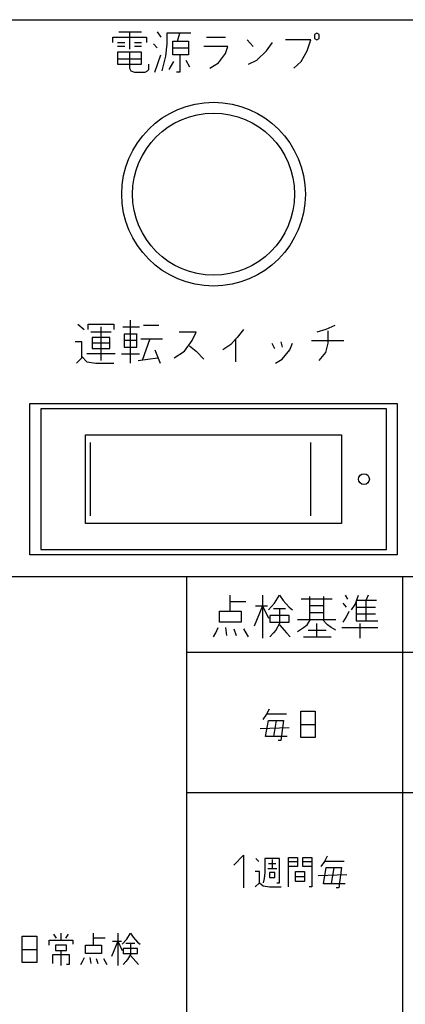
# Model space of a CAD drawing. Extents: x 6645 to 9350, y -7245 to -5086.
# Drawn here: x 7402 to 7438, y -6227 to -6136 of the extents above; entities that cross this region are included whole.
import ezdxf

# ---------------------------------------------------------------- set-up
doc = ezdxf.new("R2010")
doc.units = 0
doc.header["$MEASUREMENT"] = 0
doc.layers.get('0').update_dxf_attribs({"linetype": 'CONTINUOUS'})
doc.layers.add('1', color=7, linetype='CONTINUOUS')

# ---------------------------------------------------------------- blocks, each defined once
blk = doc.blocks.new('CLP37C_14_MEIHAN')
at = {"color": 2, "linetype": 'CONTINUOUS'}
blk.add_circle((7420.413, -6152.052), 7.5, dxfattribs=at)
at = {"layer": '1', "color": 2, "linetype": 'CONTINUOUS'}
for p, q in [((7393.413, -6135.913), (7497.413, -6135.913)), ((7411.077, -6138.029), (7411.077, -6137.529)), ((7411.077, -6137.529), (7414.188, -6137.529)), ((7411.632, -6137.029), (7412.632, -6137.029)), ((7412.632, -6137.029), (7412.632, -6138.654)), ((7412.632, -6137.029), (7413.743, -6137.029)), ((7414.188, -6137.529), (7414.188, -6138.029)), ((7415.188, -6137.029), (7415.521, -6137.529)), ((7416.077, -6137.154), (7416.077, -6138.154)), ((7417.299, -6137.154), (7416.077, -6137.154)), ((7417.077, -6137.904), (7417.299, -6137.154)), ((7418.299, -6137.154), (7417.299, -6137.154)), ((7419.743, -6137.529), (7421.521, -6137.529)), ((7429.965, -6137.154), (7429.743, -6137.279)), ((7429.743, -6137.279), (7429.743, -6137.654)), ((7429.743, -6137.654), (7429.965, -6137.779)), ((7430.188, -6137.279), (7429.965, -6137.154)), ((7429.965, -6137.779), (7430.188, -6137.654)), ((7430.188, -6137.654), (7430.188, -6137.279)), ((7411.521, -6138.029), (7412.188, -6138.029)), ((7412.188, -6138.404), (7411.521, -6138.404)), ((7413.077, -6138.029), (7413.743, -6138.029)), ((7413.743, -6138.404), (7413.077, -6138.404)), ((7415.188, -6138.529), (7414.854, -6138.154)), ((7416.077, -6138.154), (7415.965, -6139.279)), ((7416.632, -6137.904), (7417.077, -6137.904)), ((7416.632, -6138.529), (7416.632, -6137.904)), ((7416.632, -6139.154), (7416.632, -6138.529)), ((7416.632, -6138.529), (7418.077, -6138.529)), ((7417.077, -6137.904), (7418.077, -6137.904)), ((7418.077, -6137.904), (7418.077, -6138.529)), ((7418.077, -6138.529), (7418.077, -6139.154)), ((7421.743, -6138.404), (7419.521, -6138.404)), ((7421.521, -6139.029), (7421.743, -6138.404)), ((7423.521, -6137.779), (7424.077, -6138.404)), ((7425.299, -6138.779), (7425.854, -6138.029)), ((7429.41, -6137.779), (7427.077, -6137.779)), ((7429.077, -6138.779), (7429.41, -6137.779)), ((7411.521, -6138.904), (7411.521, -6139.529)), ((7412.632, -6138.904), (7411.521, -6138.904)), ((7411.521, -6139.529), (7413.743, -6139.529)), ((7411.521, -6139.529), (7411.521, -6140.029)), ((7413.743, -6138.904), (7412.632, -6138.904)), ((7412.632, -6138.904), (7412.632, -6140.404)), ((7413.743, -6139.529), (7413.743, -6138.904)), ((7413.743, -6140.029), (7413.743, -6139.529)), ((7414.965, -6140.779), (7415.521, -6139.154)), ((7415.965, -6139.279), (7415.632, -6140.654)), ((7417.299, -6139.154), (7416.632, -6139.154)), ((7418.077, -6139.154), (7417.299, -6139.154)), ((7417.299, -6139.154), (7417.299, -6140.779)), ((7420.854, -6139.904), (7421.521, -6139.029)), ((7424.41, -6139.654), (7425.299, -6138.779)), ((7428.521, -6139.779), (7429.077, -6138.779)), ((7411.521, -6140.029), (7413.743, -6140.029)), ((7412.632, -6140.404), (7412.743, -6140.654)), ((7414.41, -6140.529), (7414.41, -6140.029)), ((7416.299, -6140.529), (7416.743, -6139.779)), ((7417.854, -6139.654), (7418.188, -6140.279)), ((7420.077, -6140.404), (7420.854, -6139.904)), ((7423.632, -6140.029), (7424.41, -6139.654)), ((7427.854, -6140.404), (7428.521, -6139.779)), ((7412.743, -6140.654), (7413.077, -6140.779)), ((7413.077, -6140.779), (7414.077, -6140.779)), ((7414.077, -6140.779), (7414.299, -6140.654)), ((7414.299, -6140.654), (7414.41, -6140.529)), ((7417.299, -6140.779), (7416.965, -6140.779)), ((7407.849, -6164.073), (7408.444, -6164.573)), ((7408.8, -6164.573), (7408.8, -6164.073)), ((7408.8, -6164.073), (7411.178, -6164.073)), ((7411.178, -6164.073), (7411.178, -6164.573)), ((7412.724, -6167.698), (7412.724, -6163.698)), ((7410.94, -6164.823), (7409.038, -6164.823)), ((7409.989, -6164.323), (7409.989, -6167.448)), ((7412.01, -6164.323), (7413.556, -6164.323)), ((7413.318, -6165.016), (7412.129, -6165.016)), ((7412.129, -6165.016), (7412.129, -6165.641)), ((7413.318, -6165.573), (7413.318, -6164.948)), ((7415.339, -6164.198), (7413.913, -6164.198)), ((7418.787, -6164.823), (7417.241, -6164.823)), ((7418.43, -6165.573), (7418.787, -6164.823)), ((7423.186, -6164.573), (7422.591, -6165.323)), ((7430.795, -6164.573), (7429.963, -6164.823)), ((7431.627, -6164.198), (7430.795, -6164.573)), ((7431.033, -6165.823), (7431.033, -6164.698)), ((7408.206, -6165.698), (7407.611, -6165.698)), ((7408.206, -6167.073), (7408.206, -6165.698)), ((7409.157, -6165.323), (7409.157, -6165.823)), ((7410.821, -6165.323), (7409.157, -6165.323)), ((7410.821, -6165.823), (7409.157, -6165.823)), ((7409.157, -6165.823), (7409.157, -6166.323)), ((7410.821, -6165.823), (7410.821, -6165.323)), ((7410.821, -6166.323), (7410.821, -6165.823)), ((7413.318, -6165.573), (7412.129, -6165.573)), ((7412.129, -6165.573), (7412.129, -6166.198)), ((7413.318, -6166.198), (7413.318, -6165.573)), ((7413.675, -6165.448), (7414.507, -6165.448)), ((7414.507, -6165.448), (7413.794, -6167.448)), ((7414.507, -6165.448), (7415.696, -6165.448)), ((7417.717, -6166.573), (7418.43, -6165.573)), ((7421.997, -6165.948), (7421.284, -6166.448)), ((7422.473, -6165.448), (7421.997, -6165.948)), ((7422.591, -6165.323), (7422.473, -6165.448)), ((7422.473, -6167.573), (7422.473, -6165.448)), ((7425.801, -6165.823), (7426.039, -6166.323)), ((7426.634, -6165.698), (7426.753, -6166.198)), ((7427.466, -6166.448), (7427.704, -6165.823)), ((7429.487, -6165.573), (7432.459, -6165.573)), ((7430.795, -6166.698), (7431.033, -6165.823)), ((7411.297, -6166.823), (7408.681, -6166.823)), ((7409.157, -6166.323), (7410.821, -6166.323)), ((7411.891, -6166.823), (7413.556, -6166.823)), ((7412.129, -6166.198), (7413.318, -6166.198)), ((7414.983, -6166.448), (7415.458, -6167.698)), ((7416.766, -6167.198), (7417.717, -6166.573)), ((7418.193, -6166.073), (7418.787, -6166.573)), ((7418.787, -6166.573), (7419.5, -6167.323)), ((7426.753, -6167.323), (7427.466, -6166.448)), ((7430.2, -6167.448), (7430.795, -6166.698)), ((7407.73, -6167.698), (7408.206, -6167.198)), ((7408.206, -6167.198), (7408.206, -6167.073)), ((7408.206, -6167.073), (7408.681, -6167.573)), ((7408.681, -6167.573), (7409.514, -6167.698)), ((7409.514, -6167.698), (7411.178, -6167.698)), ((7413.437, -6167.448), (7415.22, -6167.198)), ((7426.158, -6167.698), (7426.753, -6167.323)), ((7436.413, -6171.91), (7404.413, -6171.91)), ((7404.413, -6171.91), (7404.413, -6184.91)), ((7436.413, -6184.91), (7436.413, -6171.91)), ((7408.57, -6174.31), (7432.256, -6174.31)), ((7408.57, -6182.51), (7408.57, -6174.31)), ((7408.999, -6175.01), (7408.999, -6181.81)), ((7429.396, -6175.01), (7429.396, -6181.81)), ((7432.256, -6174.31), (7432.256, -6182.51)), ((7432.256, -6182.51), (7408.57, -6182.51)), ((7404.413, -6184.91), (7436.413, -6184.91)), ((7421.953, -6189.762), (7421.953, -6189.137)), ((7424.953, -6189.137), (7424.953, -6190.137)), ((7426.064, -6189.887), (7426.508, -6189.137)), ((7426.508, -6189.137), (7426.842, -6189.637)), ((7426.842, -6189.637), (7427.397, -6190.262)), ((7431.397, -6189.512), (7428.508, -6189.512)), ((7429.286, -6189.262), (7429.286, -6190.137)), ((7430.619, -6190.137), (7430.619, -6189.262)), ((7432.842, -6189.512), (7432.619, -6189.137)), ((7433.508, -6190.012), (7433.842, -6189.137)), ((7433.619, -6189.637), (7433.619, -6190.262)), ((7434.508, -6189.637), (7433.619, -6189.637)), ((7434.73, -6189.137), (7434.508, -6189.637)), ((7434.508, -6189.637), (7434.508, -6191.512)), ((7435.508, -6189.637), (7434.508, -6189.637)), ((7421.953, -6190.637), (7421.953, -6189.762)), ((7423.397, -6189.762), (7421.953, -6189.762)), ((7424.953, -6190.137), (7424.175, -6192.012)), ((7424.286, -6190.137), (7424.953, -6190.137)), ((7424.953, -6190.137), (7425.508, -6191.262)), ((7424.953, -6190.137), (7424.953, -6193.137)), ((7424.953, -6190.137), (7425.397, -6190.137)), ((7425.508, -6190.512), (7426.064, -6189.887)), ((7425.953, -6190.387), (7426.508, -6190.387)), ((7426.508, -6190.387), (7426.508, -6191.762)), ((7426.508, -6190.387), (7427.064, -6190.387)), ((7427.397, -6190.262), (7427.73, -6190.512)), ((7430.619, -6190.137), (7429.286, -6190.137)), ((7429.286, -6190.137), (7429.286, -6191.387)), ((7430.619, -6190.762), (7430.619, -6190.137)), ((7432.73, -6190.262), (7432.397, -6189.887)), ((7433.175, -6190.512), (7433.508, -6190.012)), ((7433.619, -6190.262), (7435.397, -6190.262)), ((7433.619, -6190.262), (7433.619, -6191.512)), ((7420.953, -6191.637), (7420.953, -6190.637)), ((7420.953, -6190.637), (7421.953, -6190.637)), ((7421.953, -6190.637), (7422.953, -6190.637)), ((7422.953, -6190.637), (7422.953, -6191.637)), ((7425.619, -6191.012), (7425.619, -6191.637)), ((7427.397, -6191.012), (7425.619, -6191.012)), ((7427.397, -6191.637), (7427.397, -6191.012)), ((7428.175, -6191.387), (7429.397, -6191.387)), ((7429.064, -6191.887), (7429.397, -6191.387)), ((7429.286, -6190.762), (7430.619, -6190.762)), ((7429.397, -6191.387), (7430.508, -6191.387)), ((7430.953, -6191.887), (7430.508, -6191.387)), ((7430.508, -6191.387), (7431.73, -6191.387)), ((7430.619, -6191.387), (7430.619, -6190.762)), ((7432.397, -6191.637), (7432.73, -6191.137)), ((7432.73, -6191.137), (7432.953, -6190.637)), ((7435.397, -6190.887), (7433.619, -6190.887)), ((7420.619, -6192.637), (7420.842, -6192.137)), ((7422.953, -6191.637), (7420.953, -6191.637)), ((7421.508, -6192.137), (7421.619, -6192.887)), ((7422.286, -6192.262), (7422.508, -6192.887)), ((7423.175, -6192.262), (7423.397, -6192.637)), ((7425.619, -6191.637), (7427.397, -6191.637)), ((7426.508, -6191.762), (7426.175, -6192.387)), ((7426.508, -6191.887), (7427.175, -6192.637)), ((7428.175, -6192.512), (7428.73, -6192.137)), ((7428.73, -6192.137), (7429.064, -6191.887)), ((7429.953, -6191.762), (7429.953, -6193.012)), ((7431.286, -6192.137), (7430.953, -6191.887)), ((7431.73, -6192.387), (7431.286, -6192.137)), ((7432.286, -6192.137), (7435.619, -6192.137)), ((7433.619, -6191.512), (7434.508, -6191.512)), ((7433.953, -6191.762), (7433.953, -6193.137)), ((7434.508, -6191.512), (7435.619, -6191.512)), ((7420.397, -6193.012), (7420.619, -6192.637)), ((7423.397, -6192.637), (7423.619, -6193.012)), ((7425.953, -6192.637), (7425.619, -6193.012)), ((7426.175, -6192.387), (7425.953, -6192.637)), ((7427.175, -6192.637), (7427.508, -6193.012)), ((7428.73, -6193.012), (7429.953, -6193.012)), ((7429.175, -6192.387), (7430.842, -6192.387)), ((7429.953, -6193.012), (7431.286, -6193.012)), ((7417.913, -6194.735), (7417.913, -6194.735)), ((7425.316, -6200.163), (7424.982, -6200.632)), ((7425.566, -6199.694), (7425.316, -6200.163)), ((7427.149, -6200.163), (7425.316, -6200.163)), ((7428.482, -6199.882), (7429.816, -6199.882)), ((7428.482, -6201.101), (7428.482, -6199.882)), ((7429.816, -6199.882), (7429.816, -6201.101)), ((7424.732, -6201.476), (7427.399, -6201.382)), ((7425.232, -6202.226), (7425.482, -6200.726)), ((7425.482, -6200.726), (7426.232, -6200.726)), ((7425.982, -6202.226), (7426.232, -6200.726)), ((7426.232, -6200.726), (7426.899, -6200.726)), ((7426.899, -6200.726), (7426.649, -6202.601)), ((7428.482, -6202.319), (7428.482, -6201.101)), ((7428.482, -6201.101), (7429.816, -6201.101)), ((7429.816, -6201.101), (7429.816, -6202.319)), ((7425.982, -6202.226), (7425.232, -6202.226)), ((7427.232, -6202.226), (7425.982, -6202.226)), ((7429.816, -6202.319), (7428.482, -6202.319)), ((7426.649, -6202.601), (7426.399, -6202.601)), ((7422.288, -6214.108), (7423.188, -6213.208)), ((7423.188, -6213.208), (7423.188, -6216.208)), ((7430.921, -6213.302), (7430.671, -6213.771)), ((7424.588, -6213.771), (7424.338, -6213.49)), ((7426.505, -6213.49), (7425.171, -6213.49)), ((7425.171, -6213.49), (7425.171, -6214.802)), ((7425.505, -6213.958), (7426.171, -6213.958)), ((7425.838, -6213.583), (7425.838, -6214.427)), ((7426.505, -6215.74), (7426.505, -6213.49)), ((7427.338, -6213.396), (7428.171, -6213.396)), ((7427.338, -6213.771), (7427.338, -6213.396)), ((7427.338, -6213.771), (7428.171, -6213.771)), ((7427.338, -6214.24), (7427.338, -6213.771)), ((7428.171, -6213.396), (7428.171, -6213.771)), ((7428.171, -6213.771), (7428.171, -6214.24)), ((7428.671, -6213.396), (7429.505, -6213.396)), ((7428.671, -6213.771), (7428.671, -6213.396)), ((7428.671, -6213.771), (7429.505, -6213.771)), ((7428.671, -6214.24), (7428.671, -6213.771)), ((7429.505, -6213.396), (7429.505, -6213.771)), ((7429.505, -6213.771), (7429.505, -6214.24)), ((7430.671, -6213.771), (7430.338, -6214.24)), ((7432.505, -6213.771), (7430.671, -6213.771)), ((7424.671, -6214.708), (7424.255, -6214.708)), ((7424.671, -6215.74), (7424.671, -6214.708)), ((7425.171, -6214.802), (7425.088, -6215.365)), ((7425.421, -6214.427), (7425.838, -6214.427)), ((7426.088, -6214.802), (7425.588, -6214.802)), ((7425.588, -6214.802), (7425.588, -6215.271)), ((7425.838, -6214.427), (7426.255, -6214.427)), ((7426.088, -6215.271), (7426.088, -6214.802)), ((7427.338, -6216.115), (7427.338, -6214.24)), ((7428.171, -6214.24), (7427.338, -6214.24)), ((7428.005, -6214.708), (7428.838, -6214.708)), ((7428.005, -6215.177), (7428.005, -6214.708)), ((7429.505, -6214.24), (7428.671, -6214.24)), ((7428.838, -6214.708), (7428.838, -6215.177)), ((7429.505, -6214.24), (7429.505, -6216.115)), ((7430.088, -6215.083), (7432.755, -6214.99)), ((7430.588, -6215.833), (7430.838, -6214.333)), ((7430.838, -6214.333), (7431.588, -6214.333)), ((7431.338, -6215.833), (7431.588, -6214.333)), ((7431.588, -6214.333), (7432.255, -6214.333)), ((7432.255, -6214.333), (7432.005, -6216.208)), ((7424.255, -6216.115), (7424.671, -6215.74)), ((7424.671, -6215.74), (7425.005, -6216.021)), ((7425.088, -6215.365), (7425.005, -6215.74)), ((7425.005, -6216.021), (7425.588, -6216.115)), ((7425.588, -6215.271), (7426.088, -6215.271)), ((7426.255, -6215.74), (7426.505, -6215.74)), ((7428.005, -6215.646), (7428.005, -6215.177)), ((7428.005, -6215.177), (7428.838, -6215.177)), ((7428.838, -6215.646), (7428.005, -6215.646)), ((7428.838, -6215.177), (7428.838, -6215.646)), ((7431.338, -6215.833), (7430.588, -6215.833)), ((7432.588, -6215.833), (7431.338, -6215.833)), ((7425.588, -6216.115), (7426.671, -6216.115)), ((7429.505, -6216.115), (7429.255, -6216.115)), ((7432.005, -6216.208), (7431.755, -6216.208)), ((7405.873, -6220.879), (7405.623, -6220.504)), ((7406.29, -6221.066), (7406.29, -6220.41)), ((7406.956, -6220.504), (7406.706, -6220.879)), ((7409.29, -6220.879), (7409.29, -6220.41)), ((7411.54, -6220.41), (7411.54, -6221.16)), ((7412.373, -6220.972), (7412.706, -6220.41)), ((7412.706, -6220.41), (7412.956, -6220.785)), ((7402.706, -6220.691), (7404.04, -6220.691)), ((7402.706, -6221.91), (7402.706, -6220.691)), ((7404.04, -6220.691), (7404.04, -6221.91)), ((7405.206, -6221.535), (7405.206, -6221.066)), ((7405.206, -6221.066), (7406.29, -6221.066)), ((7406.29, -6221.066), (7407.373, -6221.066)), ((7407.373, -6221.066), (7407.373, -6221.441)), ((7409.29, -6221.535), (7409.29, -6220.879)), ((7410.373, -6220.879), (7409.29, -6220.879)), ((7411.54, -6221.16), (7410.956, -6222.566)), ((7411.04, -6221.16), (7411.54, -6221.16)), ((7411.54, -6221.16), (7411.956, -6222.004)), ((7411.54, -6221.16), (7411.54, -6223.41)), ((7411.54, -6221.16), (7411.873, -6221.16)), ((7411.956, -6221.441), (7412.373, -6220.972)), ((7412.29, -6221.347), (7412.706, -6221.347)), ((7412.706, -6221.347), (7412.706, -6222.379)), ((7412.706, -6221.347), (7413.123, -6221.347)), ((7412.956, -6220.785), (7413.373, -6221.254)), ((7413.373, -6221.254), (7413.623, -6221.441)), ((7402.706, -6223.129), (7402.706, -6221.91)), ((7402.706, -6221.91), (7404.04, -6221.91)), ((7404.04, -6221.91), (7404.04, -6223.129)), ((7405.54, -6223.222), (7405.54, -6222.379)), ((7405.54, -6222.379), (7407.04, -6222.379)), ((7406.79, -6221.535), (7405.79, -6221.535)), ((7405.79, -6221.535), (7405.79, -6222.004)), ((7405.79, -6222.004), (7406.29, -6222.004)), ((7406.29, -6223.41), (7406.29, -6222.004)), ((7406.29, -6222.004), (7406.79, -6222.004)), ((7406.79, -6222.004), (7406.79, -6221.535)), ((7407.04, -6222.379), (7407.04, -6223.316)), ((7408.54, -6222.285), (7408.54, -6221.535)), ((7408.54, -6221.535), (7409.29, -6221.535)), ((7410.04, -6222.285), (7408.54, -6222.285)), ((7409.29, -6221.535), (7410.04, -6221.535)), ((7410.04, -6221.535), (7410.04, -6222.285)), ((7412.04, -6221.816), (7412.04, -6222.285)), ((7413.373, -6221.816), (7412.04, -6221.816)), ((7412.04, -6222.285), (7413.373, -6222.285)), ((7412.706, -6222.379), (7412.456, -6222.847)), ((7413.373, -6222.285), (7413.373, -6221.816)), ((7404.04, -6223.129), (7402.706, -6223.129)), ((7407.04, -6223.316), (7406.79, -6223.316)), ((7408.123, -6223.316), (7408.29, -6223.035)), ((7408.29, -6223.035), (7408.456, -6222.66)), ((7408.956, -6222.66), (7409.04, -6223.222)), ((7409.54, -6222.754), (7409.706, -6223.222)), ((7410.206, -6222.754), (7410.373, -6223.035)), ((7410.373, -6223.035), (7410.54, -6223.316)), ((7412.29, -6223.035), (7412.04, -6223.316)), ((7412.456, -6222.847), (7412.29, -6223.035)), ((7412.706, -6222.472), (7413.206, -6223.035)), ((7413.206, -6223.035), (7413.456, -6223.316))]:
    blk.add_line(p, q, dxfattribs=at)
at = {"layer": '1', "color": 7, "linetype": 'CONTINUOUS'}
for p, q in [((7403.413, -6185.41), (7403.413, -6171.41)), ((7403.413, -6171.41), (7437.413, -6171.41)), ((7437.413, -6171.41), (7437.413, -6185.41)), ((7437.413, -6185.41), (7403.413, -6185.41)), ((7397.913, -6187.41), (7492.913, -6187.41)), ((7417.913, -6187.41), (7417.913, -6301.91)), ((7437.913, -6187.41), (7437.913, -6256.735)), ((7417.913, -6194.41), (7492.913, -6194.41)), ((7417.913, -6207.41), (7492.913, -6207.41))]:
    blk.add_line(p, q, dxfattribs=at)
blk.add_circle((7420.413, -6152.052), 8.5, dxfattribs=at)
at = {"layer": '1', "color": 2, "linetype": 'CONTINUOUS'}
for centre, radius in [((7420.413, -6152.052), 7.5), ((7434.334, -6178.41), 0.5)]:
    blk.add_circle(centre, radius, dxfattribs=at)

msp = doc.modelspace()

# ---------------------------------------------------------------- block references
msp.add_blockref('CLP37C_14_MEIHAN', (0, 0))

doc.saveas('drawing.dxf')
